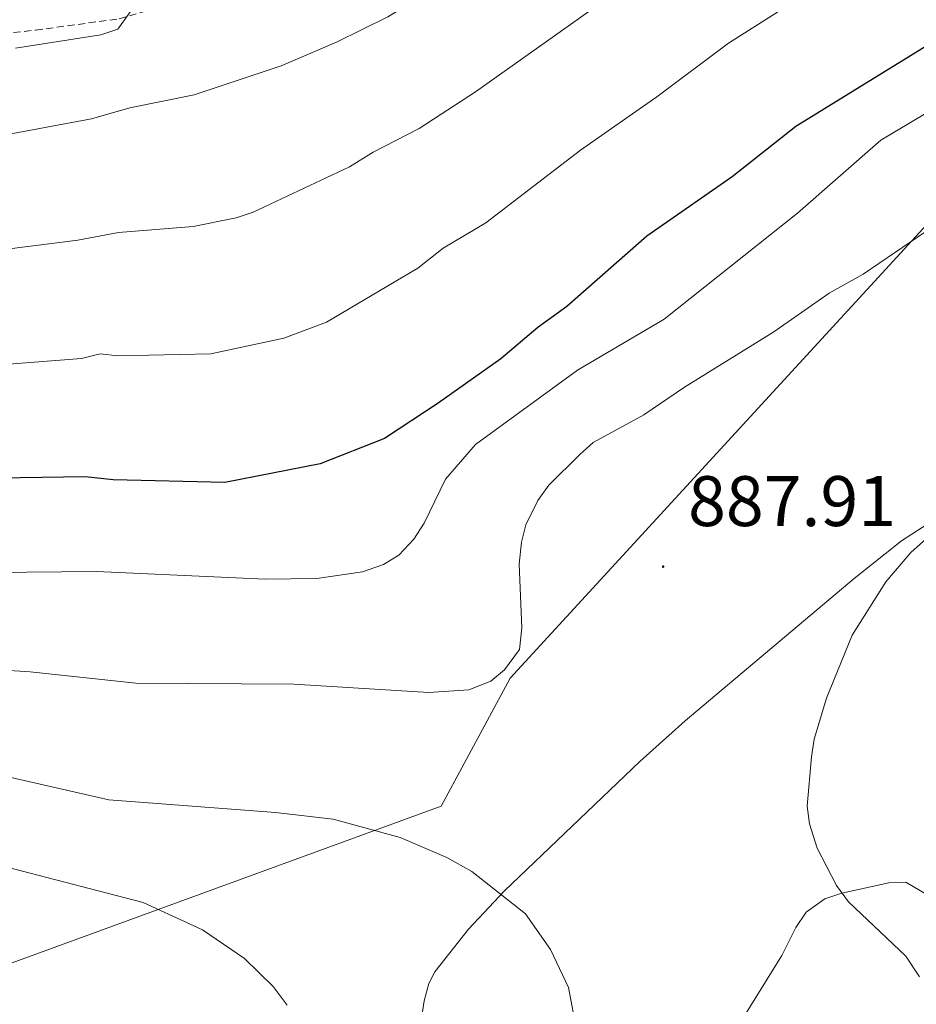
# Model space of a CAD drawing. Units: metres. Extents: x 648200 to 652718, y 4697226 to 4700291.
# Drawn here: x 649681 to 649807, y 4698648 to 4698786 of the extents above; entities that cross this region are included whole.
import ezdxf
from ezdxf.enums import TextEntityAlignment as Align

# ---------------------------------------------------------------- set-up
doc = ezdxf.new("R2010")
doc.units = ezdxf.units.M
doc.header["$MEASUREMENT"] = 0
doc.linetypes.add('TRAZOSX2', pattern=[1.5, 1, -0.5])
for name, color, linetype, lineweight in [('Carátula', 7, 'Continuous', 5), ('Level 1', 19, 'Continuous', 0), ('Level 21', 19, 'Continuous', 0), ('Level 36', 92, 'Continuous', 0), ('Level 4', 36, 'Continuous', 30), ('Level 41', 39, 'Continuous', 0), ('Level 5', 36, 'Continuous', 0), ('Level 7', 19, 'Continuous', 0)]:
    doc.layers.add(name, color=color, linetype=linetype, lineweight=lineweight)
doc.styles.add('Arial', font='ARIAL.TTF', dxfattribs={"height": 0.2})

# ---------------------------------------------------------------- blocks, each defined once
blk = doc.blocks.new('5PATER')
at = {"layer": 'Carátula', "linetype": 'Continuous', "lineweight": 5}
h = blk.add_hatch(color=250, dxfattribs=at)
edge = h.paths.add_edge_path()
edge.add_ellipse((0, 0), major_axis=(-1.33, -1.34), ratio=0.999422, start_angle=0, end_angle=360)

msp = doc.modelspace()

# ---------------------------------------------------------------- linework, layer by layer
at = {"layer": 'Level 1', "color": 19, "linetype": 'Continuous', "lineweight": 0, "ltscale": 0.5}
msp.add_polyline3d([(649831.74, 4698783.55, 881.5), (649749.59, 4698694.13, 885.16), (649739.95, 4698676.21, 888.62), (649530.24, 4698599.69, 924.12), (649458.24, 4698507.33, 922.56), (649442.51, 4698450.24, 921), (649487.27, 4698411.91, 919.28), (649485.79, 4698379.15, 912.82), (649443.2, 4698243.08, 896.1), (649480.12, 4698087.89, 886.74), (649494.21, 4698042.85, 882.7), (649529.53, 4697935.07, 870.48), (649553.17, 4697903.49, 866.7), (649613.42, 4697861.53, 849.66), (649649.07, 4697768.78, 851.3), (649627.83, 4697710.1, 849.68), (649617.32, 4697649.65, 845.14), (649617.11, 4697648.84, 845.12)], dxfattribs=at)
at = {"layer": 'Level 21', "color": 19, "linetype": 'TRAZOSX2', "lineweight": 0}
msp.add_polyline3d([(649676.99, 4698784.33, 855.02), (649683.07, 4698784.98, 855.34), (649694.78, 4698786.58, 855.36), (649699.7, 4698787.99, 855.44), (649706.77, 4698790.7, 855.56), (649729.65, 4698800.9, 855.64), (649739.46, 4698804.95, 855.78), (649746.54, 4698809.01, 855.8), (649754.55, 4698815.17, 856), (649773.31, 4698832.26, 855.64), (649782.5, 4698841.27, 855.78), (649793.37, 4698851.19, 856), (649805.27, 4698863.67, 856.38), (649818.31, 4698879.61, 856.92)], dxfattribs=at)
at = {"layer": 'Level 36', "color": 92, "linetype": 'Continuous', "lineweight": 0}
for points in [[(649737.18, 4698646.43, 892.62), (649737.55, 4698648.92, 892.5), (649738.2, 4698651.33, 892.32), (649739.07, 4698652.99, 892.14), (649743.77, 4698658.97, 891.22), (649748.8, 4698664.32, 890.14), (649767.81, 4698682.48, 887.38), (649774.14, 4698688.15, 886.96), (649797.84, 4698708.13, 885.72), (649804.48, 4698713.38, 885.42), (649808.82, 4698716.22, 885.3)], [(649808.19, 4698663.71, 883.36), (649805.09, 4698665.56, 883.8), (649802.69, 4698665.48, 884.36), (649796.11, 4698664, 885), (649793.72, 4698663.22, 885.12), (649791.12, 4698661.33, 885.34), (649789.67, 4698659.2, 885.58)], [(649789.67, 4698659.2, 885.58), (649787.7, 4698655.26, 886.02), (649779.87, 4698642.59, 887.3)]]:
    msp.add_polyline3d(points, dxfattribs=at)
at = {"layer": 'Level 4', "color": 36, "linetype": 'Continuous', "lineweight": 30}
msp.add_polyline3d([(649813.78, 4698786.31, 875), (649789.68, 4698771.46, 875), (649780.75, 4698764.42, 875), (649768.79, 4698756.08, 875), (649757.54, 4698746.23, 875), (649753.47, 4698743.28, 875), (649748.28, 4698738.92, 875), (649739.51, 4698732.7, 875), (649731.97, 4698727.75, 875), (649722.98, 4698724.21, 875), (649709.62, 4698721.55, 875), (649693.95, 4698721.94, 875), (649690.03, 4698722.38, 875), (649671.79, 4698722.1, 875)], dxfattribs=at)
at = {"layer": 'Level 5', "color": 36, "linetype": 'Continuous', "lineweight": 0}
for points in [[(649680.25, 4698782.47, 855), (649692.22, 4698784.31, 855), (649694.59, 4698785.14, 855), (649698.05, 4698789.99, 855), (649699.9, 4698791.66, 855), (649707.97, 4698796.23, 855), (649725.88, 4698807.52, 855), (649728.81, 4698809.05, 855), (649737.8, 4698812.47, 855), (649743.18, 4698815.35, 855), (649753, 4698821.73, 855), (649763, 4698830.13, 855), (649780.97, 4698847.18, 855), (649794.37, 4698861.47, 855), (649808.36, 4698882.62, 855)], [(649810.21, 4698847.75, 860), (649799.73, 4698834.92, 860), (649795.72, 4698830.8, 860), (649793.12, 4698828.43, 860), (649780.25, 4698818.67, 860), (649764.48, 4698808.73, 860), (649736.71, 4698789.46, 860), (649732.44, 4698786.85, 860), (649725.26, 4698783.29, 860), (649717.52, 4698779.96, 860), (649705.32, 4698775.91, 860), (649696.27, 4698774.1, 860), (649690.92, 4698772.56, 860), (649668.79, 4698768.43, 860)], [(649664.95, 4698752.52, 865), (649688.98, 4698755.53, 865), (649694.7, 4698756.62, 865), (649705.17, 4698757.47, 865), (649711.21, 4698758.68, 865), (649713.59, 4698759.47, 865), (649727.09, 4698765.8, 865), (649730.4, 4698767.86, 865), (649736.84, 4698771.19, 865), (649744.74, 4698776.35, 865), (649772.85, 4698796.29, 865), (649787.88, 4698805.7, 865), (649801.68, 4698815.61, 865), (649808.52, 4698821.35, 865)], [(649818.31, 4698809.03, 870), (649803.18, 4698797.73, 870), (649780.24, 4698783.17, 870), (649770.18, 4698775.61, 870), (649759.47, 4698768.16, 870), (649746.18, 4698757.98, 870), (649740.21, 4698754.43, 870), (649736.67, 4698751.63, 870), (649723.88, 4698744.07, 870), (649717.87, 4698741.79, 870), (649707.63, 4698739.61, 870), (649694.59, 4698739.33, 870), (649692.11, 4698739.63, 870), (649689.5, 4698738.96, 870), (649663.06, 4698736.88, 870)], [(649667.1, 4698708.88, 880), (649691.59, 4698709.11, 880), (649715.27, 4698708.01, 880), (649722.5, 4698708.12, 880), (649728.9, 4698709.04, 880), (649731.84, 4698710.08, 880), (649733.98, 4698711.37, 880), (649736.12, 4698713.62, 880), (649737.56, 4698715.87, 880), (649740.53, 4698722.05, 880), (649744.73, 4698726.88, 880), (649759.03, 4698737.3, 880), (649771.2, 4698744.45, 880), (649789.91, 4698759.32, 880), (649801.6, 4698769.55, 880), (649814.52, 4698777.26, 880)], [(649810.11, 4698758.24, 885), (649799.1, 4698750.78, 885), (649794.35, 4698748.09, 885), (649786.57, 4698742.69, 885), (649774.04, 4698734.93, 885)], [(649774.04, 4698734.93, 885), (649768.34, 4698731.06, 885), (649761.27, 4698727.16, 885), (649759.39, 4698725.5, 885), (649755.05, 4698721.18, 885), (649753.49, 4698719.03, 885), (649751.82, 4698715.62, 885), (649751.2, 4698713.2, 885), (649750.88, 4698710.11, 885), (649751.23, 4698701.2, 885), (649750.93, 4698698.16, 885), (649748.82, 4698695.33, 885), (649746.91, 4698693.74, 885), (649743.82, 4698692.51, 885), (649738.22, 4698692.12, 885), (649719.3, 4698693.3, 885), (649697.11, 4698693.45, 885), (649682.29, 4698695.02, 885), (649668.34, 4698695.9, 885)], [(649807.01, 4698652.26, 885), (649805.07, 4698655.16, 885), (649797.04, 4698662.81, 885), (649795.36, 4698665.08, 885), (649792.64, 4698670.3, 885), (649791.6, 4698673.73, 885), (649791.24, 4698676.19, 885), (649791.87, 4698683.11, 885), (649792.24, 4698685.58, 885), (649793.96, 4698691.36, 885), (649797.55, 4698700.17, 885), (649802.3, 4698707.63, 885), (649805.8, 4698711.76, 885), (649817.63, 4698722.3, 885)], [(649671.8, 4698681.99, 890), (649693.33, 4698677.1, 890), (649716.7, 4698675.33, 890), (649724.8, 4698674.39, 890), (649734.18, 4698671.83, 890), (649740.74, 4698669.03, 890), (649744.24, 4698667.06, 890), (649751.74, 4698661.12, 890), (649755.26, 4698656.11, 890), (649757.79, 4698650.8, 890), (649758.75, 4698645.59, 890)], [(649679.77, 4698667.49, 895), (649698.16, 4698662.72, 895), (649706.45, 4698658.86, 895), (649712.35, 4698654.85, 895), (649716.38, 4698650.91, 895), (649718.33, 4698648.3, 895)]]:
    msp.add_polyline3d(points, dxfattribs=at)

# ---------------------------------------------------------------- block references
at = {"layer": 'Level 7', "color": 19, "linetype": 'Continuous', "lineweight": 0, "xscale": 0.09999983015004542, "yscale": 0.09999983015004542}
msp.add_blockref('5PATER', (649771.06, 4698709.78, 887.92), dxfattribs=at)

# ---------------------------------------------------------------- texts
at = {"layer": 'Level 41', "color": 19, "linetype": 'Continuous', "lineweight": 0, "style": 'Arial'}
msp.add_text('887.91', height=7, dxfattribs=at).set_placement((649774.56, 4698713.28, 887.92), align=Align.BOTTOM_LEFT)

doc.saveas('drawing.dxf')
